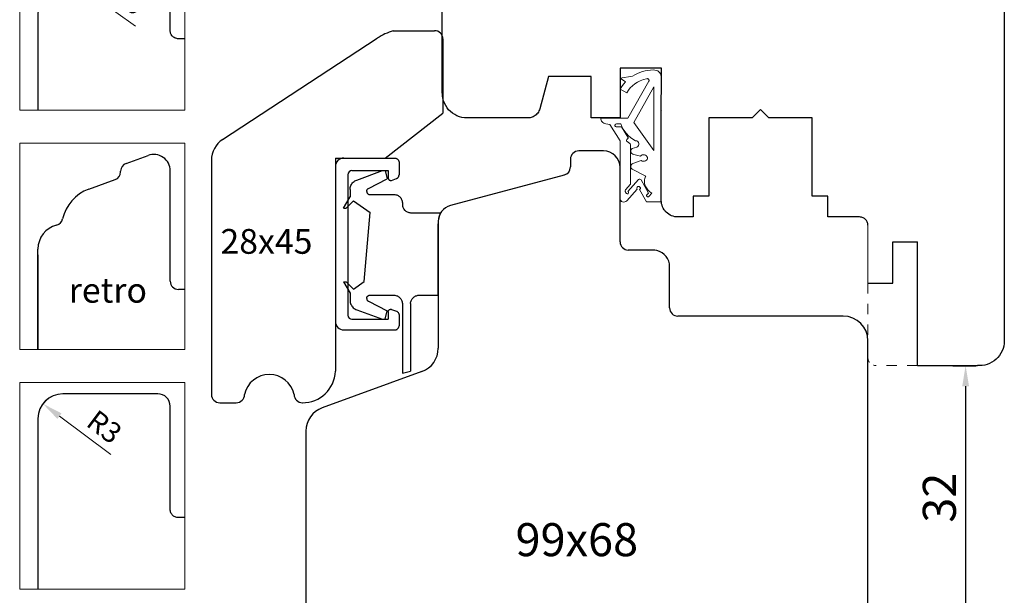
# Model space of a CAD drawing. Units: millimetres. Extents: x 4565 to 4759, y 3598 to 3861.
# Drawn here: x 4569 to 4688, y 3724 to 3794 of the extents above; entities that cross this region are included whole.
import ezdxf

# ---------------------------------------------------------------- set-up
doc = ezdxf.new("R2010")
doc.units = ezdxf.units.MM
doc.linetypes.add('JIS_02_1.2', pattern=[2.5, 1.25, -1.25])
doc.layers.add('PROFILE', color=7, linetype='Continuous')
doc.styles.get("Standard").update_dxf_attribs({"font": 'arial.ttf'})
doc.dimstyles.new('ISO-25', dxfattribs={"dimtxt": 2.5, "dimasz": 2.5, "dimexe": 1.25, "dimexo": 0.625, "dimtad": 1, "dimtxsty": 'Standard', "dimcen": 2.5, "dimadec": 0, "dimazin": 0, "dimtfac": 1, "dimtmove": 0, "dimatfit": 3, "dimfxl": 1, "dimarcsym": 0})

# ---------------------------------------------------------------- blocks, each defined once
blk = doc.blocks.new('*D302')
at = {"color": 0, "lineweight": -2, "transparency": 16777216}
blk.add_line((4998.06, 3667.99), (4991.83, 3672.66), dxfattribs=at)
blk.add_arc((4992.23, 3672.36), 3, 119.2798, 168.0686, dxfattribs=at)
at = {"color": 0, "lineweight": 5, "transparency": 16777216}
blk.add_solid([(4992.08, 3672.99), (4991.58, 3672.32), (4989.83, 3674.15)], dxfattribs=at)
at = {"layer": 'Defpoints', "color": 0, "lineweight": 5, "transparency": 16777216}
for p in [(4989.83, 3674.15), (4992.23, 3672.36)]:
    blk.add_point(p, dxfattribs=at)
at = {"color": 0, "lineweight": 5, "transparency": 16777216, "insert": (4997.08, 3671.1), "char_height": 2.5, "attachment_point": 5, "rotation": 323.1531}
blk.add_mtext('R3', dxfattribs=at)
blk = doc.blocks.new('*D303')
at = {"color": 0, "lineweight": -2, "transparency": 16777216}
blk.add_line((5001.03, 3719.88), (4993.14, 3725.55), dxfattribs=at)
blk.add_arc((4999.23, 3721.17), 10, 137.0944, 176.4243, dxfattribs=at)
at = {"color": 0, "lineweight": 5, "transparency": 16777216}
blk.add_solid([(4993.38, 3725.89), (4992.9, 3725.22), (4991.11, 3727.01)], dxfattribs=at)
at = {"layer": 'Defpoints', "color": 0, "lineweight": 5, "transparency": 16777216}
for p in [(4991.11, 3727.01), (4999.23, 3721.17)]:
    blk.add_point(p, dxfattribs=at)
at = {"color": 0, "lineweight": 5, "transparency": 16777216, "insert": (4999.21, 3723.53), "char_height": 2.5, "attachment_point": 5, "rotation": 324.2563}
blk.add_mtext('R10', dxfattribs=at)
blk = doc.blocks.new('*D304')
at = {"color": 0, "lineweight": -2, "transparency": 16777216}
blk.add_line((4998.68, 3750.44), (4992.4, 3755.04), dxfattribs=at)
blk.add_arc((4995.23, 3752.97), 6, 131.8484, 174.0369, dxfattribs=at)
at = {"color": 0, "lineweight": 5, "transparency": 16777216}
blk.add_solid([(4992.65, 3755.38), (4992.16, 3754.7), (4990.39, 3756.52)], dxfattribs=at)
at = {"layer": 'Defpoints', "color": 0, "lineweight": 5, "transparency": 16777216}
for p in [(4990.39, 3756.52), (4995.23, 3752.97)]:
    blk.add_point(p, dxfattribs=at)
at = {"color": 0, "lineweight": 5, "transparency": 16777216, "insert": (4997.68, 3753.54), "char_height": 2.5, "attachment_point": 5, "rotation": 323.785}
blk.add_mtext('R6', dxfattribs=at)
blk = doc.blocks.new('p')
at = {"lineweight": 20}
for p, q in [((4666.33, 3865.81), (4666.62, 3865.98)), ((4666.62, 3865.98), (4666.91, 3866.12)), ((4666.91, 3866.12), (4667.22, 3866.25)), ((4667.22, 3866.25), (4667.54, 3866.35)), ((4667.54, 3866.35), (4667.86, 3866.43)), ((4667.86, 3866.43), (4668.19, 3866.5)), ((4668.19, 3866.5), (4668.52, 3866.54)), ((4668.52, 3866.54), (4668.86, 3866.56)), ((4668.86, 3866.56), (4669.04, 3866.54)), ((4669.04, 3866.54), (4669.21, 3866.5)), ((4669.21, 3866.5), (4669.37, 3866.43)), ((4669.37, 3866.43), (4669.51, 3866.33)), ((4669.51, 3866.33), (4669.62, 3866.21)), ((4669.62, 3866.21), (4669.71, 3866.07)), ((4669.71, 3866.07), (4669.76, 3865.91)), ((4664.82, 3865.58), (4666.33, 3865.81)), ((4665.46, 3865.1), (4664.82, 3865.58)), ((4664.83, 3865.58), (4664.83, 3865.57)), ((4665.11, 3864.67), (4665.28, 3864.89)), ((4665.28, 3864.89), (4665.46, 3865.1)), ((4665.77, 3860.7), (4668.3, 3865.18)), ((4666.62, 3864.87), (4666.33, 3864.64)), ((4666.93, 3865.08), (4666.62, 3864.87)), ((4667.27, 3865.25), (4666.93, 3865.08)), ((4667.64, 3865.39), (4667.27, 3865.25)), ((4668.01, 3865.49), (4667.64, 3865.39)), ((4668.08, 3865.5), (4668.01, 3865.49)), ((4668.15, 3865.49), (4668.08, 3865.5)), ((4668.22, 3865.46), (4668.15, 3865.49)), ((4668.27, 3865.42), (4668.22, 3865.46)), ((4668.3, 3865.36), (4668.27, 3865.42)), ((4668.32, 3865.3), (4668.3, 3865.36)), ((4668.3, 3865.18), (4668.32, 3865.24)), ((4668.32, 3865.24), (4668.32, 3865.3)), ((4669.76, 3865.91), (4669.78, 3865.76)), ((4669.78, 3865.76), (4669.78, 3850.59)), ((4664.82, 3864.21), (4664.96, 3864.44)), ((4665.63, 3863.79), (4664.82, 3864.21)), ((4664.83, 3864.21), (4664.83, 3864.21)), ((4664.96, 3864.44), (4665.11, 3864.67)), ((4665.83, 3864.1), (4665.63, 3863.79)), ((4666.06, 3864.38), (4665.83, 3864.1)), ((4666.33, 3864.64), (4666.06, 3864.38)), ((4668.89, 3864.51), (4666.47, 3860.21)), ((4668.89, 3856.78), (4668.89, 3864.51)), ((4662.49, 3860.59), (4662.48, 3860.7)), ((4662.48, 3860.7), (4665.77, 3860.7)), ((4662.52, 3860.47), (4662.49, 3860.59)), ((4662.58, 3860.37), (4662.52, 3860.47)), ((4662.65, 3860.28), (4662.58, 3860.37)), ((4662.74, 3860.19), (4662.65, 3860.28)), ((4662.84, 3860.12), (4662.74, 3860.19)), ((4662.95, 3860.07), (4662.84, 3860.12)), ((4663.08, 3860.04), (4662.95, 3860.07)), ((4663.6, 3859.96), (4663.08, 3860.04)), ((4664.26, 3859.97), (4664.31, 3860)), ((4664.31, 3860), (4664.38, 3860.01)), ((4664.38, 3860.01), (4664.93, 3860.01)), ((4664.93, 3860.01), (4665.05, 3859.7)), ((4666.47, 3860.21), (4668.89, 3856.78)), ((4666.76, 3860.75), (4666.76, 3860.75)), ((4664.82, 3857.99), (4663.6, 3859.96)), ((4664.2, 3859.86), (4664.22, 3859.92)), ((4664.2, 3859.8), (4664.2, 3859.86)), ((4664.23, 3859.75), (4664.2, 3859.8)), ((4664.22, 3859.92), (4664.26, 3859.97)), ((4664.27, 3859.7), (4664.23, 3859.75)), ((4664.34, 3859.68), (4664.27, 3859.7)), ((4664.98, 3859.68), (4664.34, 3859.68)), ((4665.75, 3858.42), (4664.98, 3859.68)), ((4665.05, 3859.7), (4665.2, 3859.4)), ((4665.2, 3859.4), (4665.38, 3859.11)), ((4665.38, 3859.11), (4665.59, 3858.84)), ((4665.59, 3858.84), (4665.83, 3858.59)), ((4664.82, 3853.77), (4664.82, 3857.99)), ((4665.58, 3858), (4665.59, 3858.07)), ((4665.6, 3857.93), (4665.58, 3858)), ((4665.59, 3858.07), (4665.62, 3858.13)), ((4665.66, 3857.88), (4665.6, 3857.93)), ((4665.62, 3858.13), (4665.71, 3858.2)), ((4666, 3857.66), (4665.66, 3857.88)), ((4665.71, 3858.2), (4665.75, 3858.25)), ((4665.78, 3858.37), (4665.75, 3858.42)), ((4665.75, 3858.25), (4665.78, 3858.31)), ((4665.78, 3858.31), (4665.78, 3858.37)), ((4665.83, 3858.59), (4666.09, 3858.37)), ((4666.06, 3857.6), (4666, 3857.66)), ((4666.09, 3858.37), (4666.38, 3858.16)), ((4666.38, 3858.16), (4666.69, 3857.98)), ((4666.69, 3857.98), (4666.83, 3857.95)), ((4666.83, 3857.95), (4666.95, 3857.87)), ((4666.95, 3857.87), (4667.04, 3857.77)), ((4667.04, 3857.77), (4667.08, 3857.65)), ((4667.08, 3857.65), (4667.09, 3857.52)), ((4666.08, 3857.52), (4666.06, 3857.6)), ((4666.08, 3852.72), (4666.08, 3857.52)), ((4666.14, 3856.86), (4666.12, 3856.75)), ((4666.12, 3856.75), (4666.13, 3856.63)), ((4666.13, 3856.63), (4666.18, 3856.52)), ((4666.2, 3856.97), (4666.14, 3856.86)), ((4666.18, 3856.52), (4666.25, 3856.43)), ((4666.29, 3857.06), (4666.2, 3856.97)), ((4666.25, 3856.43), (4666.35, 3856.36)), ((4666.84, 3857.22), (4666.29, 3857.06)), ((4666.96, 3857.3), (4666.84, 3857.22)), ((4667.04, 3857.4), (4666.96, 3857.3)), ((4667.09, 3857.52), (4667.04, 3857.4)), ((4668.89, 3856.78), (4668.89, 3856.78)), ((4666.36, 3855.23), (4666.27, 3855.17)), ((4666.35, 3856.36), (4666.47, 3856.31)), ((4667.39, 3855.57), (4666.36, 3855.23)), ((4666.47, 3856.31), (4667.29, 3856.11)), ((4667.29, 3856.11), (4667.38, 3856.2)), ((4667.38, 3856.2), (4667.5, 3856.27)), ((4667.51, 3855.51), (4667.39, 3855.57)), ((4667.5, 3856.27), (4667.63, 3856.29)), ((4667.64, 3855.49), (4667.51, 3855.51)), ((4667.63, 3856.29), (4667.76, 3856.29)), ((4667.77, 3855.5), (4667.64, 3855.49)), ((4667.76, 3856.29), (4667.89, 3856.25)), ((4667.9, 3855.54), (4667.77, 3855.5)), ((4667.89, 3856.25), (4668, 3856.17)), ((4668.01, 3855.62), (4667.9, 3855.54)), ((4668, 3856.17), (4668.07, 3856.07)), ((4668.08, 3855.72), (4668.01, 3855.62)), ((4668.07, 3856.07), (4668.12, 3855.96)), ((4668.12, 3855.84), (4668.08, 3855.72)), ((4668.12, 3855.96), (4668.12, 3855.84)), ((4666.15, 3855), (4666.13, 3854.9)), ((4666.13, 3854.9), (4666.13, 3854.79)), ((4666.13, 3854.79), (4666.15, 3854.69)), ((4666.2, 3855.09), (4666.15, 3855)), ((4666.15, 3854.69), (4666.2, 3854.6)), ((4666.27, 3855.17), (4666.2, 3855.09)), ((4666.2, 3854.6), (4666.28, 3854.52)), ((4666.28, 3854.52), (4667.92, 3853.69)), ((4664.81, 3850.97), (4664.82, 3853.77)), ((4664.82, 3853.77), (4664.82, 3853.77)), ((4667.04, 3853.27), (4665.77, 3851.83)), ((4667.12, 3853.32), (4667.04, 3853.27)), ((4667.22, 3853.34), (4667.12, 3853.32)), ((4667.31, 3853.3), (4667.22, 3853.34)), ((4667.37, 3853.24), (4667.31, 3853.3)), ((4668.26, 3851.64), (4667.37, 3853.24)), ((4667.79, 3853.26), (4667.77, 3853.11)), ((4667.77, 3853.11), (4667.79, 3852.82)), ((4667.82, 3853.4), (4667.79, 3853.26)), ((4667.86, 3853.55), (4667.82, 3853.4)), ((4667.92, 3853.69), (4667.86, 3853.55)), ((4665.42, 3851.94), (4665.47, 3852.02)), ((4665.44, 3851.84), (4665.42, 3851.94)), ((4665.55, 3851.62), (4665.44, 3851.84)), ((4665.47, 3852.02), (4666.08, 3852.72)), ((4666.89, 3852.13), (4665.64, 3850.71)), ((4665.77, 3851.83), (4665.82, 3851.79)), ((4665.84, 3851.66), (4665.81, 3851.6)), ((4665.82, 3851.79), (4665.85, 3851.73)), ((4665.85, 3851.73), (4665.84, 3851.66)), ((4666.86, 3852.29), (4666.85, 3852.23)), ((4666.85, 3852.23), (4666.86, 3852.18)), ((4666.89, 3852.35), (4666.86, 3852.29)), ((4666.86, 3852.18), (4666.89, 3852.13)), ((4666.93, 3852.39), (4666.89, 3852.35)), ((4666.98, 3852.42), (4666.93, 3852.39)), ((4667.05, 3852.43), (4666.98, 3852.42)), ((4667.11, 3852.43), (4667.05, 3852.43)), ((4667.17, 3852.41), (4667.11, 3852.43)), ((4667.22, 3852.37), (4667.17, 3852.41)), ((4667.18, 3852.07), (4667.23, 3852.11)), ((4668, 3850.59), (4667.18, 3852.07)), ((4667.26, 3852.33), (4667.22, 3852.37)), ((4667.23, 3852.11), (4667.26, 3852.16)), ((4667.28, 3852.27), (4667.26, 3852.33)), ((4667.26, 3852.16), (4667.28, 3852.21)), ((4667.28, 3852.21), (4667.28, 3852.27)), ((4667.79, 3852.82), (4667.87, 3852.53)), ((4667.87, 3852.53), (4668, 3852.27)), ((4668, 3852.27), (4668.18, 3852.02)), ((4668.18, 3852.02), (4668.41, 3851.81)), ((4668.41, 3851.81), (4668.68, 3851.63)), ((4664.83, 3850.84), (4664.81, 3850.97)), ((4664.9, 3850.73), (4664.83, 3850.84)), ((4665, 3850.64), (4664.9, 3850.73)), ((4665.12, 3850.58), (4665, 3850.64)), ((4665.27, 3850.55), (4665.12, 3850.58)), ((4665.4, 3850.57), (4665.27, 3850.55)), ((4665.53, 3850.62), (4665.4, 3850.57)), ((4665.64, 3850.71), (4665.53, 3850.62)), ((4665.6, 3851.58), (4665.55, 3851.62)), ((4665.55, 3851.62), (4665.55, 3851.62)), ((4665.67, 3851.56), (4665.6, 3851.58)), ((4665.74, 3851.57), (4665.67, 3851.56)), ((4665.81, 3851.6), (4665.74, 3851.57)), ((4669.78, 3850.59), (4668, 3850.59)), ((4668.02, 3851.32), (4668.03, 3851.37)), ((4668.04, 3851.26), (4668.02, 3851.32)), ((4668.03, 3851.37), (4668.06, 3851.43)), ((4668.08, 3851.22), (4668.04, 3851.26)), ((4668.06, 3851.43), (4668.26, 3851.64)), ((4668.14, 3851.19), (4668.08, 3851.22)), ((4668.2, 3851.19), (4668.14, 3851.19)), ((4668.26, 3851.2), (4668.2, 3851.19)), ((4668.31, 3851.24), (4668.26, 3851.2)), ((4668.68, 3851.63), (4668.31, 3851.24))]:
    blk.add_line(p, q, dxfattribs=at)
blk = doc.blocks.new('kn')
at = {"lineweight": 30}
for p, q in [((5179.63, 3870.01), (5190.5, 3873.92)), ((5190.5, 3873.92), (5190.6, 3873.95)), ((5190.6, 3873.95), (5190.7, 3873.97)), ((5190.7, 3873.97), (5190.8, 3873.98)), ((5190.8, 3873.98), (5190.9, 3873.97)), ((5190.9, 3873.97), (5191, 3873.96)), ((5191, 3873.96), (5191.1, 3873.94)), ((5191.1, 3873.94), (5191.2, 3873.91)), ((5191.2, 3873.91), (5191.29, 3873.87)), ((5191.29, 3873.87), (5191.38, 3873.82)), ((5191.38, 3873.82), (5191.46, 3873.76)), ((5191.46, 3873.76), (5191.54, 3873.7)), ((5191.54, 3873.7), (5191.61, 3873.62)), ((5191.61, 3873.62), (5191.67, 3873.54)), ((5191.67, 3873.54), (5191.72, 3873.46)), ((5191.72, 3873.46), (5191.76, 3873.37)), ((5191.76, 3873.37), (5191.8, 3873.27)), ((5191.8, 3873.27), (5191.82, 3873.17)), ((5191.82, 3873.17), (5192.55, 3869.54)), ((5192.55, 3869.54), (5192.66, 3868.98)), ((5192.66, 3868.98), (5195.66, 3868.98)), ((5195.66, 3868.98), (5195.66, 3861.34)), ((5177.66, 3854.66), (5177.64, 3867.18)), ((5177.64, 3865.07), (5177.66, 3865.54)), ((5195.66, 3861.34), (5195.66, 3853.98)), ((5195.66, 3853.99), (5195.66, 3860.49)), ((5177.66, 3854.66), (5177.66, 3856.06)), ((5177.66, 3856.06), (5177.66, 3854.66)), ((5177.66, 3854.66), (5177.66, 3854.66)), ((5177.66, 3844.98), (5177.66, 3854.66)), ((5195.66, 3853.98), (5199.61, 3853.98)), ((5199.61, 3853.98), (5199.66, 3853.98)), ((5199.66, 3853.98), (5199.66, 3851.48)), ((5209.66, 3852.72), (5209.66, 3853.98)), ((5209.66, 3853.98), (5210.92, 3853.98)), ((5210.92, 3853.98), (5222.24, 3853.98)), ((5222.24, 3853.98), (5233.55, 3853.98)), ((5227.41, 3853.97), (5222.99, 3853.97)), ((5227.41, 3853.98), (5227.41, 3853.97)), ((5233.55, 3853.97), (5227.41, 3853.97)), ((5233.55, 3853.98), (5240.66, 3853.98)), ((5240.66, 3853.97), (5233.55, 3853.97)), ((5240.66, 3853.98), (5240.66, 3849.77)), ((5240.66, 3850.97), (5240.66, 3853.97)), ((5209.66, 3851.48), (5209.66, 3852.72)), ((5199.66, 3851.48), (5208.42, 3851.48)), ((5208.42, 3851.48), (5209.66, 3851.48)), ((5240.66, 3850.97), (5240.66, 3850.97)), ((5240.66, 3849.77), (5240.66, 3848.98)), ((5240.66, 3848.98), (5242.66, 3848.98)), ((5242.66, 3848.98), (5242.98, 3848.96)), ((5242.98, 3848.96), (5243.29, 3848.91)), ((5243.29, 3848.91), (5243.59, 3848.83)), ((5243.59, 3848.83), (5243.88, 3848.72)), ((5243.88, 3848.72), (5244.16, 3848.57)), ((5244.16, 3848.57), (5244.43, 3848.4)), ((5244.43, 3848.4), (5244.67, 3848.21)), ((5244.67, 3848.21), (5244.89, 3847.98)), ((5244.89, 3847.98), (5245.09, 3847.74)), ((5245.09, 3847.74), (5245.26, 3847.48)), ((5245.26, 3847.48), (5245.4, 3847.2)), ((5245.4, 3847.2), (5245.52, 3846.9)), ((5245.52, 3846.9), (5245.6, 3846.6)), ((5245.6, 3846.6), (5245.65, 3846.29)), ((5245.65, 3846.29), (5245.66, 3845.98)), ((5245.66, 3845.98), (5245.66, 3843.46)), ((5177.66, 3843.34), (5177.66, 3844.98)), ((5177.66, 3837.33), (5177.66, 3843.34)), ((5245.66, 3843.46), (5245.66, 3832.98)), ((5177.66, 3837.2), (5177.66, 3837.33)), ((5177.66, 3837.33), (5177.66, 3837.33)), ((5177.66, 3836.57), (5177.66, 3837.2)), ((5177.66, 3835.88), (5177.66, 3836.57)), ((5177.66, 3835.49), (5177.66, 3835.88)), ((5177.66, 3832.98), (5177.66, 3835.49)), ((5177.66, 3832.03), (5177.66, 3832.98)), ((5245.66, 3832.98), (5245.66, 3832.15)), ((5177.66, 3829.71), (5177.66, 3832.03)), ((5245.66, 3832.15), (5245.66, 3820.83)), ((5200.99, 3831.01), (5199.18, 3831.01)), ((5199.18, 3831.01), (5199.18, 3829.81)), ((5201.99, 3831.01), (5200.99, 3831.01)), ((5204.17, 3831.01), (5201.99, 3831.01)), ((5204.16, 3824.59), (5204.17, 3831.01)), ((5177.66, 3829.6), (5177.66, 3829.71)), ((5177.66, 3828.9), (5177.66, 3829.6)), ((5190.5, 3829.98), (5189.46, 3826.09)), ((5195.66, 3829.98), (5190.5, 3829.98)), ((5195.66, 3824.98), (5195.66, 3829.98)), ((5195.66, 3829.98), (5195.66, 3829.98)), ((5199.18, 3829.81), (5199.18, 3829.8)), ((5199.18, 3829.8), (5199.18, 3829.2)), ((5199.18, 3829.2), (5199.18, 3828.45)), ((5177.66, 3828.2), (5177.66, 3828.9)), ((5177.66, 3827.98), (5177.66, 3828.2)), ((5177.67, 3827.88), (5177.66, 3827.98)), ((5177.68, 3827.66), (5177.67, 3827.88)), ((5199.18, 3828.45), (5199.18, 3828.44)), ((5199.18, 3828.44), (5199.18, 3824.98)), ((5177.73, 3827.35), (5177.68, 3827.66)), ((5177.81, 3827.05), (5177.73, 3827.35)), ((5177.92, 3826.75), (5177.81, 3827.05)), ((5178.07, 3826.48), (5177.92, 3826.75)), ((5178.24, 3826.21), (5178.07, 3826.48)), ((5178.43, 3825.97), (5178.24, 3826.21)), ((5178.66, 3825.75), (5178.43, 3825.97)), ((5178.9, 3825.55), (5178.66, 3825.75)), ((5179.16, 3825.38), (5178.9, 3825.55)), ((5189.12, 3825.46), (5189.02, 3825.36)), ((5189.21, 3825.57), (5189.12, 3825.46)), ((5189.29, 3825.69), (5189.21, 3825.57)), ((5189.36, 3825.82), (5189.29, 3825.69)), ((5189.42, 3825.95), (5189.36, 3825.82)), ((5189.46, 3826.09), (5189.42, 3825.95)), ((5195.66, 3825.86), (5195.66, 3825.86)), ((5204.14, 3825.88), (5204.17, 3825.85)), ((5216.16, 3825.98), (5215.16, 3824.98)), ((5216.51, 3825.62), (5216.16, 3825.98)), ((5217.16, 3824.98), (5216.51, 3825.62)), ((5179.44, 3825.23), (5179.16, 3825.38)), ((5179.74, 3825.12), (5179.44, 3825.23)), ((5180.04, 3825.04), (5179.74, 3825.12)), ((5180.35, 3824.99), (5180.04, 3825.04)), ((5180.66, 3824.98), (5180.35, 3824.99)), ((5188.28, 3824.98), (5180.66, 3824.98)), ((5188.53, 3825.07), (5188.28, 3824.98)), ((5188.66, 3825.12), (5188.53, 3825.07)), ((5188.78, 3825.19), (5188.66, 3825.12)), ((5188.9, 3825.27), (5188.78, 3825.19)), ((5189.02, 3825.36), (5188.9, 3825.27)), ((5199.16, 3824.98), (5195.66, 3824.98)), ((5195.66, 3824.98), (5195.66, 3824.98)), ((5199.18, 3824.98), (5199.16, 3824.98)), ((5204.16, 3814.98), (5204.16, 3824.59)), ((5215.16, 3824.98), (5209.91, 3824.98)), ((5209.91, 3824.98), (5209.91, 3819.02)), ((5222.41, 3824.98), (5217.16, 3824.98)), ((5222.41, 3820.21), (5222.41, 3824.98)), ((5245.66, 3820.83), (5245.66, 3809.52)), ((5222.41, 3815.48), (5222.41, 3820.21)), ((5209.91, 3819.02), (5209.91, 3815.48)), ((5204.17, 3814.78), (5204.16, 3814.98)), ((5204.2, 3814.58), (5204.17, 3814.78)), ((5209.91, 3815.48), (5208.01, 3815.48)), ((5208.01, 3815.48), (5208.01, 3812.98)), ((5224.31, 3815.48), (5222.41, 3815.48)), ((5224.31, 3812.98), (5224.31, 3815.48)), ((5204.25, 3814.39), (5204.2, 3814.58)), ((5204.2, 3814.58), (5204.2, 3814.58)), ((5204.32, 3814.2), (5204.25, 3814.39)), ((5204.4, 3814.03), (5204.32, 3814.2)), ((5204.51, 3813.86), (5204.4, 3814.03)), ((5204.61, 3813.72), (5204.51, 3813.86)), ((5204.62, 3813.7), (5204.61, 3813.72)), ((5204.76, 3813.55), (5204.62, 3813.7)), ((5204.9, 3813.42), (5204.76, 3813.55)), ((5205.06, 3813.3), (5204.9, 3813.42)), ((5205.23, 3813.2), (5205.06, 3813.3)), ((5205.41, 3813.12), (5205.23, 3813.2)), ((5205.6, 3813.06), (5205.41, 3813.12)), ((5205.79, 3813.01), (5205.6, 3813.06)), ((5205.99, 3812.98), (5205.79, 3813.01)), ((5206.08, 3812.98), (5205.99, 3812.98)), ((5208.01, 3812.98), (5206.08, 3812.98)), ((5226.49, 3812.98), (5224.31, 3812.98)), ((5228.16, 3812.98), (5226.49, 3812.98)), ((5228.27, 3812.97), (5228.16, 3812.98)), ((5228.37, 3812.95), (5228.27, 3812.97)), ((5228.47, 3812.93), (5228.37, 3812.95)), ((5228.57, 3812.89), (5228.47, 3812.93)), ((5228.66, 3812.84), (5228.57, 3812.89)), ((5228.75, 3812.78), (5228.66, 3812.84)), ((5228.83, 3812.72), (5228.75, 3812.78)), ((5228.91, 3812.64), (5228.83, 3812.72)), ((5228.97, 3812.56), (5228.91, 3812.64)), ((5229.03, 3812.48), (5228.97, 3812.56)), ((5229.08, 3812.38), (5229.03, 3812.48)), ((5229.11, 3812.28), (5229.08, 3812.38)), ((5229.14, 3812.18), (5229.11, 3812.28)), ((5229.16, 3812.08), (5229.14, 3812.18)), ((5229.16, 3811.98), (5229.16, 3812.08)), ((5245.66, 3809.52), (5245.66, 3798.21)), ((5245.66, 3798.21), (5245.66, 3797.98)), ((5245.52, 3797.05), (5245.4, 3796.75)), ((5245.6, 3797.35), (5245.52, 3797.05)), ((5245.65, 3797.66), (5245.6, 3797.35)), ((5245.66, 3797.98), (5245.65, 3797.66)), ((5244.67, 3795.75), (5244.43, 3795.55)), ((5244.89, 3795.97), (5244.67, 3795.75)), ((5245.09, 3796.21), (5244.89, 3795.97)), ((5245.26, 3796.48), (5245.09, 3796.21)), ((5245.4, 3796.75), (5245.26, 3796.48)), ((5235.16, 3794.97), (5242.43, 3794.98)), ((5242.66, 3794.98), (5242.43, 3794.98)), ((5242.98, 3794.99), (5242.66, 3794.98)), ((5243.29, 3795.04), (5242.98, 3794.99)), ((5243.59, 3795.12), (5243.29, 3795.04)), ((5243.88, 3795.23), (5243.59, 3795.12)), ((5244.16, 3795.38), (5243.88, 3795.23)), ((5244.43, 3795.55), (5244.16, 3795.38))]:
    blk.add_line(p, q, dxfattribs=at)
at = {"lineweight": 5}
blk.add_line((5229.16, 3804.97), (5229.16, 3811.98), dxfattribs=at)
at = {"linetype": 'JIS_02_1.2', "lineweight": 5}
for p, q in [((5229.16, 3804.97), (5229.16, 3795.97)), ((5235.16, 3794.97), (5230.16, 3794.97))]:
    blk.add_line(p, q, dxfattribs=at)
at = {"lineweight": 30}
blk.add_arc((5180.64, 3867.19), 3, 109.7469, 180.111, dxfattribs=at)
at = {"linetype": 'JIS_02_1.2', "lineweight": 5, "ltscale": 0.5}
blk.add_arc((5230.16, 3795.97), 1, 180, 270, dxfattribs=at)
at = {"layer": 'PROFILE', "lineweight": 30}
for p, q in [((5232.16, 3804.97), (5232.16, 3809.97)), ((5232.16, 3809.97), (5235.16, 3809.97)), ((5235.16, 3794.97), (5235.16, 3809.97)), ((5229.16, 3804.97), (5232.16, 3804.97))]:
    blk.add_line(p, q, dxfattribs=at)
at = {"lineweight": 5, "insert": (5206.28, 3843.17), "char_height": 4, "attachment_point": 1}
blk.add_mtext_dynamic_manual_height_columns('79x68', width=21.9674, gutter_width=12.5, heights=[0], dxfattribs=at)
blk = doc.blocks.new('onb')
at = {"color": 0, "lineweight": 30}
for p, q in [((4985.98, 3685.02), (4982.98, 3685.02)), ((4981.98, 3684.02), (4981.98, 3683.08)), ((4987.98, 3674.02), (4987.98, 3683.02)), ((4981.24, 3682.11), (4967.46, 3678.42)), ((4965.98, 3676.49), (4965.98, 3661.12)), ((4992.21, 3673.02), (4988.98, 3673.02)), ((4992.44, 3672.97), (4992.21, 3673.02)), ((4993.98, 3666.02), (4993.98, 3671.02)), ((5014.98, 3665.02), (4994.98, 3665.02)), ((5017.98, 3625.02), (5017.98, 3662.02)), ((4964, 3658.3), (4951.95, 3653.92)), ((4949.98, 3651.1), (4949.98, 3650.1)), ((4949.98, 3650.1), (4949.98, 3595.19)), ((4949.98, 3593.09), (4949.98, 3625.02)), ((5017.98, 3625.02), (5017.98, 3624.02)), ((5014.98, 3621.02), (4994.98, 3621.02)), ((4993.98, 3620.02), (4993.98, 3615.02)), ((4992.21, 3613.02), (4988.98, 3613.02)), ((4992.44, 3613.08), (4992.21, 3613.02)), ((4987.98, 3612.02), (4987.98, 3603.02)), ((4986.21, 3601.02), (4966.98, 3601.02)), ((4986.44, 3601.08), (4986.21, 3601.02)), ((4965.98, 3600.02), (4965.98, 3588.02)), ((4963.29, 3586.14), (4951.95, 3590.27)), ((4965.7, 3587), (4965, 3586.3))]:
    blk.add_line(p, q, dxfattribs=at)
for centre, radius, start, end in [((4982.98, 3684.02), 1, 90, 180), ((4985.98, 3683.02), 2, 0, 90), ((4980.98, 3683.08), 1, 285.0001, 0.0001), ((4967.98, 3676.49), 2, 105, 180), ((4988.98, 3674.02), 1, 180, 270), ((4991.98, 3671.02), 2, 0.0001, 76.5), ((4994.98, 3666.02), 1, 180, 270), ((5014.98, 3662.02), 3, 0, 90), ((4962.98, 3661.12), 3, 290, 0), ((4952.98, 3651.1), 3, 110, 180), ((5014.98, 3624.02), 3, 270, 360), ((4994.98, 3620.02), 1, 90, 180), ((4991.98, 3615.02), 2, 283.5, 359.9999), ((4988.98, 3612.02), 1, 90, 180), ((4985.98, 3603.02), 2, 283.5, 359.9999), ((4966.98, 3600.02), 1, 90, 180), ((4952.98, 3593.09), 3, 180, 250), ((4963.98, 3588.02), 2, 305, 0), ((4963.98, 3588.02), 2, 250, 305)]:
    blk.add_arc(centre, radius, start, end, dxfattribs=at)
blk = doc.blocks.new('*D316')
at = {"color": 0, "lineweight": -2, "transparency": 16777216}
for p, q in [((4682, 3751.7), (4684.81, 3751.7)), ((4683.56, 3749.2), (4683.56, 3722.21)), ((4682, 3719.71), (4684.81, 3719.71))]:
    blk.add_line(p, q, dxfattribs=at)
at = {"color": 0, "lineweight": 5, "transparency": 16777216}
for points in [[(4683.15, 3749.2), (4683.98, 3749.2), (4683.56, 3751.7)], [(4683.15, 3722.21), (4683.98, 3722.21), (4683.56, 3719.71)]]:
    blk.add_solid(points, dxfattribs=at)
at = {"layer": 'Defpoints', "color": 0, "lineweight": 5, "transparency": 16777216}
for p in [(4681.38, 3751.7), (4681.38, 3719.71), (4683.56, 3719.71)]:
    blk.add_point(p, dxfattribs=at)
at = {"color": 0, "lineweight": 5, "transparency": 16777216, "insert": (4680.9, 3735.71), "char_height": 4, "attachment_point": 5, "rotation": 90}
blk.add_mtext('32', dxfattribs=at)
blk = doc.blocks.new('w')
at = {"color": 0, "lineweight": 25}
for p, q in [((4510.78, 3873.88), (4516.78, 3873.88)), ((4515.78, 3873.88), (4516.98, 3873.88)), ((4516.98, 3873.88), (4517.03, 3873.87)), ((4517.03, 3873.87), (4517.08, 3873.86)), ((4517.08, 3873.86), (4517.13, 3873.85)), ((4517.13, 3873.85), (4517.18, 3873.83)), ((4517.18, 3873.83), (4517.23, 3873.81)), ((4517.23, 3873.81), (4517.27, 3873.78)), ((4517.27, 3873.78), (4517.31, 3873.75)), ((4517.31, 3873.75), (4517.35, 3873.71)), ((4517.35, 3873.71), (4517.38, 3873.67)), ((4517.38, 3873.67), (4517.41, 3873.62)), ((4517.41, 3873.62), (4517.43, 3873.58)), ((4517.43, 3873.58), (4517.45, 3873.53)), ((4517.45, 3873.53), (4517.47, 3873.48)), ((4517.47, 3873.48), (4517.48, 3873.43)), ((4517.48, 3873.43), (4517.48, 3873.37)), ((4517.48, 3873.37), (4517.48, 3871.87)), ((4509.78, 3872.88), (4509.78, 3854.08)), ((4511.78, 3872.37), (4516.18, 3872.37)), ((4516.18, 3872.37), (4516.18, 3871.47)), ((4511.28, 3871.87), (4511.28, 3866.87)), ((4516.18, 3871.47), (4516.18, 3871.44)), ((4516.18, 3871.44), (4516.18, 3871.41)), ((4516.18, 3871.41), (4516.19, 3871.38)), ((4516.19, 3871.38), (4516.2, 3871.35)), ((4516.2, 3871.35), (4516.22, 3871.32)), ((4516.22, 3871.32), (4516.24, 3871.3)), ((4516.24, 3871.3), (4516.26, 3871.27)), ((4516.26, 3871.27), (4516.28, 3871.25)), ((4516.28, 3871.25), (4516.3, 3871.23)), ((4516.3, 3871.23), (4516.33, 3871.21)), ((4516.33, 3871.21), (4516.36, 3871.2)), ((4516.36, 3871.2), (4516.39, 3871.19)), ((4516.39, 3871.19), (4516.42, 3871.18)), ((4516.42, 3871.18), (4516.45, 3871.18)), ((4516.45, 3871.18), (4516.48, 3871.17)), ((4516.48, 3871.17), (4516.5, 3871.17)), ((4516.5, 3871.17), (4516.53, 3871.18)), ((4516.53, 3871.18), (4516.56, 3871.18)), ((4516.56, 3871.18), (4516.58, 3871.19)), ((4516.58, 3871.19), (4517.15, 3871.4)), ((4517.15, 3871.4), (4517.2, 3871.42)), ((4517.2, 3871.42), (4517.24, 3871.44)), ((4517.24, 3871.44), (4517.28, 3871.47)), ((4517.28, 3871.47), (4517.32, 3871.5)), ((4517.32, 3871.5), (4517.36, 3871.54)), ((4517.36, 3871.54), (4517.39, 3871.58)), ((4517.39, 3871.58), (4517.41, 3871.62)), ((4517.41, 3871.62), (4517.44, 3871.67)), ((4517.44, 3871.67), (4517.45, 3871.72)), ((4517.45, 3871.72), (4517.47, 3871.77)), ((4517.47, 3871.77), (4517.48, 3871.82)), ((4517.48, 3871.82), (4517.48, 3871.87)), ((4511.28, 3866.87), (4511.28, 3859.87)), ((4511.28, 3859.87), (4511.28, 3854.87)), ((4516.18, 3855.34), (4516.19, 3855.37)), ((4516.18, 3855.3), (4516.18, 3855.34)), ((4516.18, 3855.27), (4516.18, 3855.3)), ((4516.18, 3855.27), (4516.18, 3854.37)), ((4516.19, 3855.37), (4516.2, 3855.4)), ((4516.2, 3855.4), (4516.22, 3855.42)), ((4516.22, 3855.42), (4516.24, 3855.45)), ((4516.24, 3855.45), (4516.26, 3855.47)), ((4516.26, 3855.47), (4516.28, 3855.5)), ((4516.28, 3855.5), (4516.3, 3855.52)), ((4516.3, 3855.52), (4516.33, 3855.53)), ((4516.33, 3855.53), (4516.36, 3855.55)), ((4516.36, 3855.55), (4516.39, 3855.56)), ((4516.39, 3855.56), (4516.42, 3855.57)), ((4516.42, 3855.57), (4516.45, 3855.57)), ((4516.45, 3855.57), (4516.48, 3855.57)), ((4516.48, 3855.57), (4516.5, 3855.57)), ((4516.5, 3855.57), (4516.53, 3855.57)), ((4516.53, 3855.57), (4516.56, 3855.56)), ((4516.56, 3855.56), (4516.58, 3855.56)), ((4516.58, 3855.56), (4517.15, 3855.35)), ((4517.15, 3855.35), (4517.2, 3855.33)), ((4517.2, 3855.33), (4517.24, 3855.3)), ((4517.24, 3855.3), (4517.28, 3855.28)), ((4517.28, 3855.28), (4517.32, 3855.24)), ((4517.32, 3855.24), (4517.36, 3855.21)), ((4511.78, 3854.37), (4516.18, 3854.37)), ((4517.36, 3855.21), (4517.39, 3855.17)), ((4517.39, 3855.17), (4517.41, 3855.12)), ((4517.41, 3855.12), (4517.44, 3855.08)), ((4517.44, 3855.08), (4517.45, 3855.03)), ((4517.45, 3855.03), (4517.47, 3854.98)), ((4517.47, 3854.98), (4517.48, 3854.93)), ((4517.48, 3854.93), (4517.48, 3854.88)), ((4517.48, 3854.88), (4517.48, 3853.57)), ((4510.78, 3853.08), (4517.03, 3853.08)), ((4517.03, 3853.08), (4517.08, 3853.08)), ((4517.08, 3853.08), (4517.13, 3853.1)), ((4517.13, 3853.1), (4517.18, 3853.12)), ((4517.18, 3853.12), (4517.23, 3853.14)), ((4517.23, 3853.14), (4517.27, 3853.17)), ((4517.27, 3853.17), (4517.31, 3853.2)), ((4517.31, 3853.2), (4517.35, 3853.24)), ((4517.35, 3853.24), (4517.38, 3853.28)), ((4517.38, 3853.28), (4517.41, 3853.32)), ((4517.41, 3853.32), (4517.43, 3853.37)), ((4517.43, 3853.37), (4517.45, 3853.42)), ((4517.45, 3853.42), (4517.47, 3853.47)), ((4517.47, 3853.47), (4517.48, 3853.52)), ((4517.48, 3853.52), (4517.48, 3853.57))]:
    blk.add_line(p, q, dxfattribs=at)
for centre, radius, start, end in [((4510.78, 3872.88), 1, 90, 180), ((4511.78, 3871.87), 0.5, 90, 180), ((4510.78, 3854.08), 1, 180, 270), ((4511.78, 3854.87), 0.5, 180, 270)]:
    blk.add_arc(centre, radius, start, end, dxfattribs=at)
blk = doc.blocks.new('ttg')
at = {"color": 0, "lineweight": 25}
for p, q in [((4542.35, 3871.23), (4545.49, 3872.37)), ((4545.49, 3872.37), (4545.79, 3872.37)), ((4545.79, 3872.37), (4546.06, 3871.37)), ((4541.71, 3870.69), (4541.78, 3870.79)), ((4541.78, 3870.79), (4541.85, 3870.89)), ((4541.85, 3870.89), (4541.94, 3870.97)), ((4541.94, 3870.97), (4542.03, 3871.05)), ((4542.03, 3871.05), (4542.13, 3871.12)), ((4542.13, 3871.12), (4542.24, 3871.18)), ((4542.24, 3871.18), (4542.35, 3871.23)), ((4543.77, 3870.21), (4546.06, 3871.37)), ((4541.56, 3870.1), (4541.57, 3870.22)), ((4541.56, 3870.1), (4541.56, 3869.21)), ((4541.57, 3870.22), (4541.58, 3870.34)), ((4541.58, 3870.34), (4541.61, 3870.46)), ((4541.61, 3870.46), (4541.66, 3870.58)), ((4541.66, 3870.58), (4541.71, 3870.69)), ((4543.56, 3869.9), (4543.57, 3869.94)), ((4543.56, 3869.86), (4543.56, 3869.9)), ((4543.56, 3869.86), (4543.56, 3869.82)), ((4543.56, 3869.82), (4543.57, 3869.78)), ((4543.57, 3869.94), (4543.58, 3869.98)), ((4543.57, 3869.78), (4543.58, 3869.74)), ((4543.58, 3869.98), (4543.59, 3870.01)), ((4543.58, 3869.74), (4543.59, 3869.7)), ((4543.59, 3870.01), (4543.61, 3870.05)), ((4543.59, 3869.7), (4543.61, 3869.67)), ((4543.61, 3870.05), (4543.63, 3870.08)), ((4543.61, 3869.67), (4543.63, 3869.63)), ((4543.63, 3870.08), (4543.65, 3870.11)), ((4543.63, 3869.63), (4543.66, 3869.6)), ((4543.65, 3870.11), (4543.68, 3870.14)), ((4543.66, 3869.6), (4543.69, 3869.57)), ((4543.68, 3870.14), (4543.71, 3870.17)), ((4543.69, 3869.57), (4543.72, 3869.55)), ((4543.71, 3870.17), (4543.74, 3870.19)), ((4543.72, 3869.55), (4543.75, 3869.53)), ((4543.74, 3870.19), (4543.77, 3870.21)), ((4543.75, 3869.53), (4543.79, 3869.51)), ((4540.76, 3867.83), (4541.56, 3869.21)), ((4541.06, 3867.83), (4541.96, 3868.72)), ((4541.96, 3868.72), (4543.99, 3867.3)), ((4543.79, 3869.51), (4543.83, 3869.49)), ((4543.83, 3869.49), (4543.87, 3869.48)), ((4543.87, 3869.48), (4543.91, 3869.48)), ((4543.91, 3869.48), (4543.95, 3869.47)), ((4543.95, 3869.47), (4546.88, 3869.47)), ((4546.88, 3869.47), (4546.98, 3869.47)), ((4546.98, 3869.47), (4547.09, 3869.45)), ((4547.09, 3869.45), (4547.19, 3869.42)), ((4547.19, 3869.42), (4547.29, 3869.39)), ((4547.29, 3869.39), (4547.38, 3869.34)), ((4547.38, 3869.34), (4547.47, 3869.28)), ((4547.47, 3869.28), (4547.55, 3869.22)), ((4547.55, 3869.22), (4547.62, 3869.14)), ((4547.62, 3869.14), (4547.69, 3869.06)), ((4547.69, 3869.06), (4547.74, 3868.97)), ((4547.74, 3868.97), (4547.79, 3868.88)), ((4547.79, 3868.88), (4547.83, 3868.78)), ((4547.83, 3868.78), (4547.86, 3868.68)), ((4547.86, 3868.68), (4547.87, 3868.58)), ((4547.87, 3868.58), (4547.88, 3868.47)), ((4547.88, 3868.47), (4547.88, 3868.27)), ((4540.76, 3867.83), (4541.06, 3867.83)), ((4543.26, 3858.94), (4543.99, 3867.3)), ((4547.88, 3868.27), (4547.88, 3868.17)), ((4547.88, 3868.17), (4547.9, 3868.07)), ((4547.9, 3868.07), (4547.93, 3867.96)), ((4547.93, 3867.96), (4547.97, 3867.87)), ((4547.97, 3867.87), (4548.01, 3867.77)), ((4548.01, 3867.77), (4548.07, 3867.69)), ((4548.07, 3867.69), (4548.14, 3867.6)), ((4548.14, 3867.6), (4548.21, 3867.53)), ((4548.21, 3867.53), (4548.29, 3867.46)), ((4548.29, 3867.46), (4548.38, 3867.41)), ((4548.38, 3867.41), (4548.47, 3867.36)), ((4548.47, 3867.36), (4548.57, 3867.32)), ((4548.57, 3867.32), (4548.67, 3867.3)), ((4548.67, 3867.3), (4548.77, 3867.28)), ((4548.77, 3867.28), (4548.88, 3867.27)), ((4548.88, 3867.27), (4552.53, 3867.27)), ((4540.76, 3858.92), (4541.06, 3858.92)), ((4540.76, 3858.92), (4541.56, 3857.54)), ((4541.06, 3858.92), (4541.96, 3858.02)), ((4541.96, 3858.02), (4543.26, 3858.94)), ((4541.56, 3857.54), (4541.56, 3856.64)), ((4541.56, 3856.64), (4541.57, 3856.52)), ((4541.57, 3856.52), (4541.58, 3856.4)), ((4543.56, 3856.93), (4543.57, 3856.97)), ((4543.56, 3856.89), (4543.56, 3856.93)), ((4543.56, 3856.89), (4543.56, 3856.85)), ((4543.56, 3856.85), (4543.57, 3856.81)), ((4543.57, 3856.97), (4543.58, 3857.01)), ((4543.57, 3856.81), (4543.58, 3856.77)), ((4543.58, 3857.01), (4543.59, 3857.04)), ((4543.58, 3856.77), (4543.59, 3856.73)), ((4543.59, 3857.04), (4543.61, 3857.08)), ((4543.59, 3856.73), (4543.61, 3856.7)), ((4543.61, 3857.08), (4543.63, 3857.11)), ((4543.61, 3856.7), (4543.63, 3856.67)), ((4543.63, 3857.11), (4543.66, 3857.15)), ((4543.63, 3856.67), (4543.65, 3856.64)), ((4543.65, 3856.64), (4543.68, 3856.61)), ((4543.66, 3857.15), (4543.69, 3857.17)), ((4543.68, 3856.61), (4543.71, 3856.58)), ((4543.69, 3857.17), (4543.72, 3857.2)), ((4543.71, 3856.58), (4543.74, 3856.56)), ((4543.72, 3857.2), (4543.75, 3857.22)), ((4543.74, 3856.56), (4543.77, 3856.54)), ((4543.75, 3857.22), (4543.79, 3857.24)), ((4543.77, 3856.54), (4546.06, 3855.37)), ((4543.79, 3857.24), (4543.83, 3857.25)), ((4543.83, 3857.25), (4543.87, 3857.27)), ((4543.87, 3857.27), (4543.91, 3857.27)), ((4543.91, 3857.27), (4543.95, 3857.27)), ((4543.95, 3857.27), (4546.88, 3857.27)), ((4546.88, 3857.27), (4546.98, 3857.27)), ((4546.98, 3857.27), (4547.09, 3857.25)), ((4547.09, 3857.25), (4547.19, 3857.22)), ((4547.19, 3857.22), (4547.29, 3857.19)), ((4547.29, 3857.19), (4547.38, 3857.14)), ((4547.38, 3857.14), (4547.47, 3857.08)), ((4547.47, 3857.08), (4547.55, 3857.02)), ((4547.55, 3857.02), (4547.62, 3856.94)), ((4547.62, 3856.94), (4547.69, 3856.86)), ((4547.69, 3856.86), (4547.74, 3856.77)), ((4547.74, 3856.77), (4547.79, 3856.68)), ((4547.79, 3856.68), (4547.83, 3856.58)), ((4547.83, 3856.58), (4547.86, 3856.48)), ((4547.86, 3856.48), (4547.87, 3856.38)), ((4548.88, 3856.38), (4548.9, 3856.48)), ((4548.9, 3856.48), (4548.93, 3856.58)), ((4548.93, 3856.58), (4548.97, 3856.68)), ((4548.97, 3856.68), (4549.01, 3856.77)), ((4549.01, 3856.77), (4549.07, 3856.86)), ((4549.07, 3856.86), (4549.14, 3856.94)), ((4549.14, 3856.94), (4549.21, 3857.02)), ((4549.21, 3857.02), (4549.29, 3857.08)), ((4549.29, 3857.08), (4549.38, 3857.14)), ((4549.38, 3857.14), (4549.47, 3857.19)), ((4549.47, 3857.19), (4549.57, 3857.22)), ((4549.57, 3857.22), (4549.67, 3857.25)), ((4549.67, 3857.25), (4549.77, 3857.27)), ((4549.77, 3857.27), (4549.88, 3857.27)), ((4549.88, 3857.27), (4552.23, 3857.3)), ((4541.58, 3856.4), (4541.61, 3856.28)), ((4541.61, 3856.28), (4541.66, 3856.17)), ((4541.66, 3856.17), (4541.71, 3856.06)), ((4541.71, 3856.06), (4541.78, 3855.96)), ((4541.78, 3855.96), (4541.85, 3855.86)), ((4541.85, 3855.86), (4541.94, 3855.77)), ((4541.94, 3855.77), (4542.03, 3855.69)), ((4542.03, 3855.69), (4542.13, 3855.62)), ((4542.13, 3855.62), (4542.24, 3855.56)), ((4542.24, 3855.56), (4542.35, 3855.52)), ((4542.35, 3855.52), (4545.49, 3854.37)), ((4545.79, 3854.37), (4546.06, 3855.37)), ((4547.87, 3856.38), (4547.88, 3856.27)), ((4547.88, 3856.27), (4547.88, 3847.83)), ((4548.88, 3856.27), (4548.88, 3856.38)), ((4548.88, 3856.27), (4548.88, 3848.1)), ((4545.49, 3854.37), (4545.79, 3854.37)), ((4547.88, 3847.83), (4548.88, 3848.1))]:
    blk.add_line(p, q, dxfattribs=at)
at = {"color": 0, "linetype": 'Continuous', "lineweight": 25}
for p, q in [((4552.21, 3862.66), (4552.21, 3865.93)), ((4552.21, 3857.3), (4552.21, 3862.66))]:
    blk.add_line(p, q, dxfattribs=at)
blk.add_arc((4555.21, 3865.93), 3, 153.5345, 180.0036, dxfattribs=at)
blk = doc.blocks.new('wsd')
at = {"lineweight": 30}
for p, q in [((4531.43, 3931.99), (4536.43, 3931.99)), ((4510.78, 3918.82), (4529.49, 3931.07)), ((4537.43, 3930.99), (4537.43, 3921.99)), ((4530.43, 3916.55), (4537.43, 3921.99)), ((4509.43, 3916.31), (4509.43, 3887.93)), ((4524.43, 3916.55), (4524.43, 3890.74)), ((4524.43, 3916.55), (4530.43, 3916.55)), ((4510.43, 3886.93), (4512.43, 3886.93))]:
    blk.add_line(p, q, dxfattribs=at)
for centre, radius, start, end in [((4533.69, 3924.7), 7.63, 107.2611, 123.3693), ((4536.44, 3931), 0.991, 359.7721, 90.548), ((4512.43, 3916.31), 3, 123.226, 180), ((4516.43, 3887.3), 3.06, 11.7651, 168.2355), ((4520.44, 3890.91), 3.99, 269.7588, 357.5208), ((4510.43, 3887.93), 1, 180, 270), ((4512.43, 3887.93), 1, 270, 359.9993), ((4520.43, 3887.93), 1, 179.9997, 270)]:
    blk.add_arc(centre, radius, start, end, dxfattribs=at)
blk = doc.blocks.new('yo')
at = {"lineweight": 5}
for name, p in [('wsd', (100, 0)), ('w', (114.65, 42.67)), ('ttg', (84.65, 42.67))]:
    blk.add_blockref(name, p, dxfattribs=at)
blk.add_text('28x45', height=3, dxfattribs=at).set_placement((4610.52, 3904.97))
blk = doc.blocks.new('cbv')
at = {"lineweight": 30}
for p, q in [((5003.21, 3762.265), (4993.176, 3758.611)), ((5005.224, 3749.827), (5005.224, 3760.856)), ((4989.229, 3752.974), (4989.227, 3738.714)), ((5005.224, 3749.79), (5005.224, 3749.827)), ((5005.224, 3748.366), (5005.224, 3749.79)), ((5005.229, 3748.262), (5005.224, 3748.366)), ((5005.245, 3748.158), (5005.229, 3748.262)), ((5005.273, 3748.057), (5005.245, 3748.158)), ((5005.31, 3747.959), (5005.273, 3748.057)), ((5005.358, 3747.866), (5005.31, 3747.959)), ((5005.415, 3747.778), (5005.358, 3747.866)), ((5005.48, 3747.697), (5005.415, 3747.778)), ((5005.554, 3747.623), (5005.48, 3747.697)), ((5005.636, 3747.557), (5005.554, 3747.623)), ((5005.724, 3747.5), (5005.636, 3747.557)), ((5005.817, 3747.453), (5005.724, 3747.5)), ((5005.915, 3747.415), (5005.817, 3747.453)), ((5006.016, 3747.388), (5005.915, 3747.415)), ((5006.119, 3747.372), (5006.016, 3747.388)), ((5006.224, 3747.366), (5006.119, 3747.372)), ((5007.016, 3747.366), (5006.224, 3747.366)), ((5003.21, 3733.265), (4995.807, 3730.569)), ((5005.224, 3720.827), (5005.224, 3731.856)), ((4989.229, 3721.174), (4989.227, 3709.714)), ((5005.224, 3720.79), (5005.224, 3720.827)), ((5005.224, 3719.366), (5005.224, 3720.79)), ((5005.229, 3719.262), (5005.224, 3719.366)), ((5005.245, 3719.158), (5005.229, 3719.262)), ((5005.273, 3719.057), (5005.245, 3719.158)), ((5005.31, 3718.959), (5005.273, 3719.057)), ((5005.358, 3718.866), (5005.31, 3718.959)), ((5005.415, 3718.778), (5005.358, 3718.866)), ((5005.48, 3718.697), (5005.415, 3718.778)), ((5005.554, 3718.623), (5005.48, 3718.697)), ((5005.636, 3718.557), (5005.554, 3718.623)), ((5005.724, 3718.5), (5005.636, 3718.557)), ((5005.817, 3718.453), (5005.724, 3718.5)), ((5005.915, 3718.415), (5005.817, 3718.453)), ((5006.016, 3718.388), (5005.915, 3718.415)), ((5006.119, 3718.372), (5006.016, 3718.388)), ((5006.224, 3718.366), (5006.119, 3718.372)), ((5007.016, 3718.366), (5006.224, 3718.366)), ((5005.229, 3689.007), (5005.228, 3702.356)), ((4989.229, 3692.174), (4989.227, 3680.714)), ((5007.016, 3688.007), (5006.229, 3688.007)), ((5003.724, 3675.356), (4992.229, 3675.356)), ((5005.224, 3662.827), (5005.224, 3673.856)), ((4989.229, 3672.356), (4989.227, 3651.714)), ((5005.224, 3662.79), (5005.224, 3662.827)), ((5005.224, 3661.366), (5005.224, 3662.79)), ((5005.229, 3661.262), (5005.224, 3661.366)), ((5005.245, 3661.158), (5005.229, 3661.262)), ((5005.273, 3661.057), (5005.245, 3661.158)), ((5005.31, 3660.959), (5005.273, 3661.057)), ((5005.358, 3660.866), (5005.31, 3660.959)), ((5005.415, 3660.778), (5005.358, 3660.866)), ((5005.48, 3660.697), (5005.415, 3660.778)), ((5005.554, 3660.623), (5005.48, 3660.697)), ((5005.636, 3660.557), (5005.554, 3660.623)), ((5005.724, 3660.5), (5005.636, 3660.557)), ((5005.817, 3660.453), (5005.724, 3660.5)), ((5005.915, 3660.415), (5005.817, 3660.453)), ((5006.016, 3660.388), (5005.915, 3660.415)), ((5006.119, 3660.372), (5006.016, 3660.388)), ((5006.224, 3660.366), (5006.119, 3660.372)), ((5007.016, 3660.366), (5006.224, 3660.366))]:
    blk.add_line(p, q, dxfattribs=at)
at = {"lineweight": 5}
for p, q in [((5007.016, 3738.714), (4987.016, 3738.714)), ((5007.016, 3709.714), (4987.016, 3709.714)), ((5007.016, 3680.714), (4987.016, 3680.714)), ((5007.016, 3651.714), (4987.016, 3651.714)), ((5007.016, 3651.714), (4987.016, 3651.714))]:
    blk.add_line(p, q, dxfattribs=at)
for points in [[(4987.016, 3738.714), (4987.016, 3763.714), (5007.016, 3763.714), (5007.016, 3738.714)], [(4987.016, 3709.714), (4987.016, 3734.714), (5007.016, 3734.714), (5007.016, 3709.714)], [(4987.016, 3680.714), (4987.016, 3705.714), (5007.016, 3705.714), (5007.016, 3680.714)], [(4987.016, 3651.714), (4987.016, 3676.714), (5007.016, 3676.714), (5007.016, 3651.714)], [(4987.016, 3651.714), (4987.016, 3676.714), (5007.016, 3676.714), (5007.016, 3651.714)], [(4987.016, 3651.714), (4987.016, 3676.714), (5007.016, 3676.714), (5007.016, 3651.714)]]:
    blk.add_lwpolyline(points, dxfattribs=at)
at = {"lineweight": 30}
for centre, radius, start, end in [((5003.724, 3760.856), 1.5, 0, 110.00952), ((4995.229, 3752.973), 6, 110.00952, 179.99474), ((5003.724, 3731.856), 1.5, 0, 110.00952), ((4999.229, 3721.173), 10, 110.00952, 179.99474), ((5006.229, 3689.007), 1, 180.00263, 270), ((4992.229, 3672.356), 3, 90, 179.99474), ((5003.724, 3673.856), 1.5, 0, 90)]:
    blk.add_arc(centre, radius, start, end, dxfattribs=at)
at = {"layer": 'PROFILE', "lineweight": 30}
for p, q in [((4999.886, 3703.275), (5002.544, 3704.235)), ((4999.228, 3702.246), (4999.228, 3702.335)), ((4995.37, 3700.141), (4998.57, 3701.306)), ((4989.228, 3680.714), (4989.228, 3692.896)), ((4989.228, 3689.703), (4989.228, 3692.896)), ((4989.228, 3689.703), (4989.228, 3692.896)), ((4989.228, 3680.714), (4989.228, 3692.581))]:
    blk.add_line(p, q, dxfattribs=at)
for centre, radius, start, end in [((5003.228, 3702.356), 2, 0, 109.99999), ((5000.228, 3702.335), 1, 109.99999, 180), ((4998.228, 3702.246), 1, 289.99999, 0), ((4997.08, 3695.443), 5, 110, 167.23269), ((4992.228, 3692.896), 3, 104.47751, 180), ((4991.294, 3696.706), 0.924, 281.54919, 350.16101)]:
    blk.add_arc(centre, radius, start, end, dxfattribs=at)
at = {"lineweight": 5, "insert": (4992.951, 3689.399), "char_height": 3, "attachment_point": 1}
blk.add_mtext_dynamic_manual_height_columns('retro', width=10.86219, gutter_width=12.5, heights=[0], dxfattribs=at)
at = {"lineweight": 5}
for center, mpoint, picture, middle in [((4995.229, 3752.973), (4990.388, 3756.518), '*D304', (4996.552, 3752.004)), ((4999.229, 3721.173), (4991.112, 3727.014), '*D303', (4998.098, 3721.986)), ((4992.229, 3672.356), (4989.829, 3674.155), '*D302', (4995.943, 3669.573))]:
    dim = blk.add_radius_dim(center=center, mpoint=mpoint, dimstyle='ISO-25', dxfattribs=at)
    dim.commit()
    dim.dimension.update_dxf_attribs({"geometry": picture, "text_midpoint": middle, "dimtype": 132})

msp = doc.modelspace()

# ---------------------------------------------------------------- block references
at = {"lineweight": 5}
for name, p in [('cbv', (-417.909, 72.932)), ('kn', (-557.421, -43.268)), ('yo', (-17.12, -139.716)), ('p', (-23.068, -79.038)), ('onb', (-346.234, 92.684))]:
    msp.add_blockref(name, p, dxfattribs=at)

# ---------------------------------------------------------------- texts
at = {"lineweight": 5, "insert": (4629.101, 3728.628), "char_height": 4, "attachment_point": 7}
msp.add_mtext_dynamic_manual_height_columns('99x68', width=21.12868, gutter_width=12.5, heights=[0], dxfattribs=at)

# ---------------------------------------------------------------- dimensions: what is measured, and where the dimension line sits
at = {"lineweight": 5}
dim = msp.add_linear_dim(base=(4683.564, 3719.708), p1=(4681.377, 3751.705), p2=(4681.377, 3719.708), angle=90, dimstyle='ISO-25', override={"dimtxt": 4}, dxfattribs=at)
dim.commit()
dim.dimension.update_dxf_attribs({"geometry": '*D316', "text_midpoint": (4680.895, 3735.707)})

doc.saveas('drawing.dxf')
